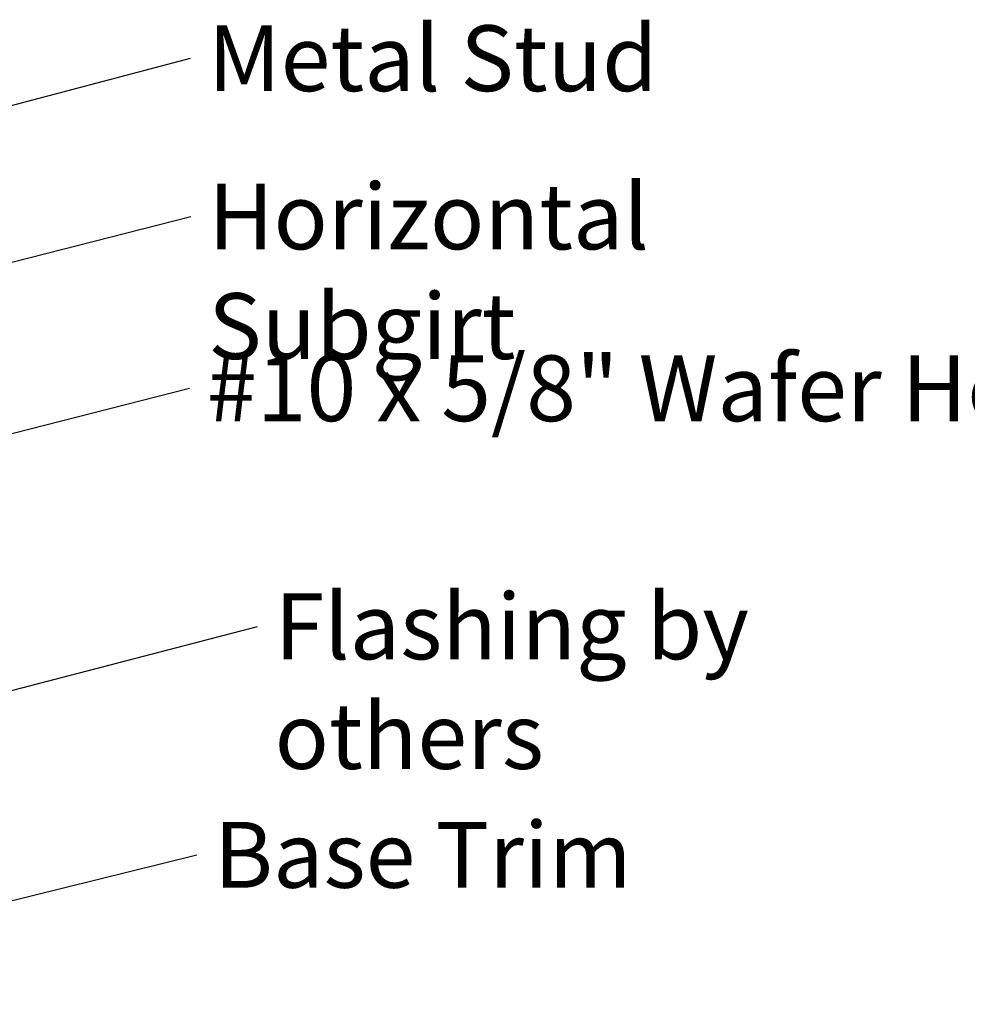
# Model space of a CAD drawing. Units: inches. Extents: x 0.6 to 33.4, y 0.6 to 21.4.
# Drawn here: x 18.7 to 22.2, y 7.2 to 10.8 of the extents above; entities that cross this region are included whole.
import ezdxf

# ---------------------------------------------------------------- set-up
doc = ezdxf.new("R2010")
doc.units = ezdxf.units.IN
doc.header["$LTSCALE"] = 2
doc.header["$MEASUREMENT"] = 0
doc.layers.add('Symbol (ANSI)', color=7, linetype='Continuous', lineweight=25)
doc.styles.add('Note Text (ANSI)', font='tahoma.ttf')
doc.dimstyles.new('Default (ANSI)$7', dxfattribs={"dimscale": 2, "dimtxt": 0.12, "dimasz": 0.098425, "dimexe": 0.125, "dimexo": 0.0625, "dimgap": 0.031496, "dimtad": 0, "dimtih": 1, "dimtoh": 1, "dimrnd": 1e-08, "dimzin": 4, "dimdsep": 46, "dimtxsty": 'Note Text (ANSI)', "dimcen": 0.09, "dimdle": 0.393701, "dimclrd": 256, "dimclre": 256, "dimclrt": 256, "dimadec": 0, "dimazin": 1, "dimtfac": 1, "dimtofl": 0, "dimtmove": 0, "dimatfit": 3, "dimfxl": 1, "dimtolj": 1, "dimtzin": 4, "dimlwd": -1, "dimlwe": -1, "dimarcsym": 0})

msp = doc.modelspace()

# ---------------------------------------------------------------- texts
at = {"layer": 'Symbol (ANSI)', "char_height": 0.24, "attachment_point": 1, "style": 'Note Text (ANSI)'}
for s, insert, width in [('{Metal Stud }', (19.40178, 10.81055), 1.6541329), ('{Horizontal Subgirt }', (19.40327, 10.2334), 2.7092382), ('{#10 x 5/8" Wafer Head Fastener }', (19.39851, 9.60645), 4.8754617), ('{Flashing by others }', (19.64569, 8.73782), 2.7635007), ('{Base Trim }', (19.42482, 7.9043), 1.559222)]:
    msp.add_mtext(s, dxfattribs=dict(at, insert=insert, width=width))

# ---------------------------------------------------------------- leaders
at = {"layer": 'Symbol (ANSI)', "annotation_type": 0, "has_hookline": 1, "hookline_direction": 0}
for points, text_width in [([(12.23088, 8.82186), (19.33879, 10.69055)], 1.50496), ([(16.49841, 9.3878), (19.34027, 10.1134)], 2.58165), ([(16.85028, 8.8564), (19.33552, 9.48645)], 4.74923), ([(14.30277, 7.23894), (19.5827, 8.61782)], 2.63049), ([(17.61866, 7.35308), (19.36183, 7.7843)], 1.41147)]:
    msp.add_leader(points, dimstyle='Default (ANSI)$7', override={"dimtad": 0}, dxfattribs=dict(at, text_width=text_width))

doc.saveas('drawing.dxf')
